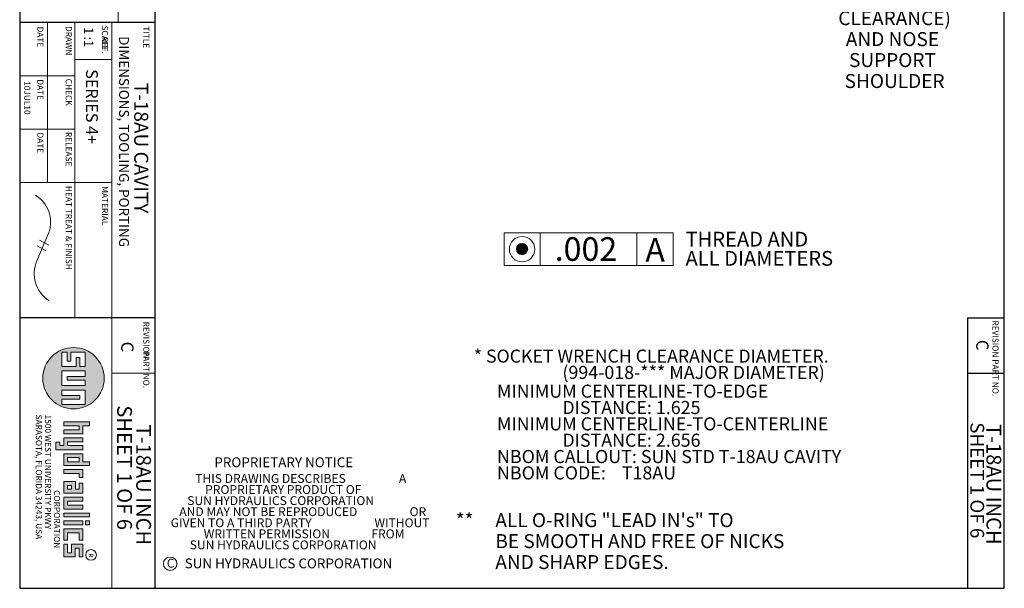
# Model space of a CAD drawing. Extents: x 32.6 to 65.6, y -11.9 to 21.6.
# Drawn here: x 32.6 to 42.6, y 5.6 to 11.3 of the extents above; entities that cross this region are included whole.
import ezdxf
from ezdxf.enums import TextEntityAlignment as Align

# ---------------------------------------------------------------- set-up
doc = ezdxf.new("R2010")
doc.units = 0
doc.header["$MEASUREMENT"] = 0
doc.layers.add('1', color=7, linetype='Continuous')
doc.layers.add('4', color=7, linetype='Continuous')
doc.styles.add('Vcadd_SIMP', font='SIMP')

# ---------------------------------------------------------------- blocks, each defined once
blk = doc.blocks.new('LOGOFIX')
at = {"linetype": 'Continuous', "lineweight": 15}
h = blk.add_hatch(color=174, dxfattribs=at)
edge = h.paths.add_edge_path()
edge.add_arc((-2.135, 0.547), 0.312, 0, 360)
h.paths.add_polyline_path([(-2.253, 0.612), (-2.253, 0.666), (-2.401, 0.666), (-2.401, 0.519), (-2.308, 0.519), (-2.308, 0.482), (-2.401, 0.482), (-2.401, 0.427), (-2.253, 0.427), (-2.253, 0.574), (-2.346, 0.574), (-2.346, 0.612)])
h.paths.add_polyline_path([(-2.061, 0.666), (-2.116, 0.666), (-2.116, 0.482), (-2.154, 0.482), (-2.154, 0.666), (-2.209, 0.666), (-2.209, 0.427), (-2.061, 0.427)])
h.paths.add_polyline_path([(-1.959, 0.427), (-2.015, 0.427), (-2.015, 0.666), (-1.867, 0.666), (-1.867, 0.427), (-1.922, 0.427), (-1.922, 0.611), (-1.959, 0.611)])
h = blk.add_hatch(color=174, dxfattribs=at)
h.paths.add_polyline_path([(-1.65, 0.643), (-1.65, 0.71), (-1.691, 0.71), (-1.691, 0.447), (-1.65, 0.447), (-1.65, 0.603), (-1.61, 0.603), (-1.61, 0.447), (-1.57, 0.447), (-1.57, 0.643)])
h.paths.add_polyline_path([(-1.49, 0.487), (-1.49, 0.643), (-1.53, 0.643), (-1.53, 0.447), (-1.45, 0.447), (-1.45, 0.407), (-1.487, 0.407), (-1.487, 0.366), (-1.409, 0.367), (-1.409, 0.643), (-1.45, 0.643), (-1.45, 0.487)])
h.paths.add_polyline_path([(-1.287, 0.71), (-1.287, 0.643), (-1.368, 0.643), (-1.368, 0.447), (-1.247, 0.447), (-1.247, 0.71)])
h.paths.add_polyline_path([(-1.287, 0.603), (-1.287, 0.487), (-1.328, 0.487), (-1.328, 0.603)])
h = blk.add_hatch(color=174, dxfattribs=at)
h.paths.add_polyline_path([(-1.127, 0.603), (-1.127, 0.643), (-1.207, 0.643), (-1.207, 0.447), (-1.167, 0.447), (-1.167, 0.603)])
h.paths.add_polyline_path([(-0.886, 0.487), (-0.886, 0.643), (-0.926, 0.643), (-0.926, 0.447), (-0.805, 0.447), (-0.805, 0.643), (-0.845, 0.643), (-0.845, 0.487)])
h.paths.add_polyline_path([(-0.725, 0.447), (-0.725, 0.71), (-0.765, 0.71), (-0.765, 0.447)])
h.paths.add_polyline_path([(-0.644, 0.669), (-0.644, 0.71), (-0.685, 0.71), (-0.685, 0.669)])
h.paths.add_polyline_path([(-0.644, 0.447), (-0.644, 0.643), (-0.685, 0.643), (-0.685, 0.447)])
h.paths.add_polyline_path([(-0.489, 0.603), (-0.489, 0.643), (-0.604, 0.643), (-0.604, 0.447), (-0.489, 0.447), (-0.489, 0.487), (-0.564, 0.487), (-0.564, 0.603)])
h.paths.add_polyline_path([(-0.966, 0.447), (-0.966, 0.643), (-1.069, 0.643), (-1.069, 0.603), (-1.006, 0.603), (-1.006, 0.567), (-1.086, 0.567), (-1.086, 0.447)])
h.paths.add_polyline_path([(-1.006, 0.487), (-1.006, 0.527), (-1.046, 0.527), (-1.046, 0.487)])
blk.add_hatch(color=174, dxfattribs=at).paths.add_polyline_path([(-0.321, 0.603), (-0.321, 0.643), (-0.448, 0.643), (-0.448, 0.525), (-0.361, 0.525), (-0.361, 0.487), (-0.448, 0.487), (-0.448, 0.447), (-0.321, 0.447), (-0.321, 0.565), (-0.408, 0.565), (-0.408, 0.603)])
at = {"color": 7, "linetype": 'Continuous', "lineweight": 15}
for p, q in [((-1.691, 0.71), (-1.691, 0.447)), ((-1.691, 0.71), (-1.65, 0.71)), ((-1.65, 0.643), (-1.65, 0.71)), ((-1.287, 0.71), (-1.287, 0.643)), ((-1.247, 0.71), (-1.287, 0.71)), ((-1.247, 0.447), (-1.247, 0.71)), ((-0.765, 0.71), (-0.765, 0.447)), ((-0.765, 0.71), (-0.725, 0.71)), ((-0.725, 0.447), (-0.725, 0.71)), ((-0.685, 0.71), (-0.685, 0.669)), ((-0.685, 0.71), (-0.644, 0.71)), ((-0.644, 0.669), (-0.644, 0.71)), ((-2.401, 0.666), (-2.401, 0.519)), ((-2.401, 0.666), (-2.253, 0.666)), ((-2.346, 0.612), (-2.253, 0.612)), ((-2.346, 0.574), (-2.346, 0.612)), ((-2.253, 0.612), (-2.253, 0.666)), ((-2.209, 0.666), (-2.209, 0.427)), ((-2.154, 0.666), (-2.209, 0.666)), ((-2.154, 0.482), (-2.154, 0.666)), ((-2.061, 0.666), (-2.116, 0.666)), ((-2.116, 0.482), (-2.116, 0.666)), ((-2.061, 0.427), (-2.061, 0.666)), ((-2.015, 0.666), (-1.867, 0.666)), ((-2.015, 0.666), (-2.015, 0.427)), ((-1.959, 0.611), (-1.959, 0.427)), ((-1.922, 0.611), (-1.959, 0.611)), ((-1.922, 0.427), (-1.922, 0.611)), ((-1.867, 0.666), (-1.867, 0.427)), ((-1.57, 0.643), (-1.65, 0.643)), ((-1.65, 0.603), (-1.61, 0.603)), ((-1.65, 0.447), (-1.65, 0.603)), ((-1.61, 0.603), (-1.61, 0.447)), ((-1.57, 0.447), (-1.57, 0.643)), ((-1.53, 0.643), (-1.53, 0.447)), ((-1.53, 0.643), (-1.49, 0.643)), ((-1.49, 0.487), (-1.49, 0.643)), ((-1.45, 0.643), (-1.45, 0.487)), ((-1.409, 0.643), (-1.45, 0.643)), ((-1.409, 0.367), (-1.409, 0.643)), ((-1.368, 0.643), (-1.368, 0.447)), ((-1.368, 0.643), (-1.287, 0.643)), ((-1.328, 0.603), (-1.328, 0.487)), ((-1.328, 0.603), (-1.287, 0.603)), ((-1.287, 0.603), (-1.287, 0.487)), ((-1.207, 0.643), (-1.207, 0.447)), ((-1.207, 0.643), (-1.127, 0.643)), ((-1.167, 0.603), (-1.127, 0.603)), ((-1.167, 0.447), (-1.167, 0.603)), ((-1.127, 0.603), (-1.127, 0.643)), ((-1.069, 0.643), (-1.069, 0.603)), ((-1.069, 0.643), (-0.966, 0.643)), ((-1.069, 0.603), (-1.006, 0.603)), ((-1.006, 0.603), (-1.006, 0.567)), ((-0.966, 0.447), (-0.966, 0.643)), ((-0.926, 0.643), (-0.926, 0.447)), ((-0.926, 0.643), (-0.886, 0.643)), ((-0.886, 0.487), (-0.886, 0.643)), ((-0.845, 0.643), (-0.845, 0.487)), ((-0.805, 0.643), (-0.845, 0.643)), ((-0.805, 0.447), (-0.805, 0.643)), ((-0.685, 0.669), (-0.644, 0.669)), ((-0.685, 0.643), (-0.685, 0.447)), ((-0.685, 0.643), (-0.644, 0.643)), ((-0.644, 0.447), (-0.644, 0.643)), ((-0.604, 0.643), (-0.604, 0.447)), ((-0.604, 0.643), (-0.489, 0.643)), ((-0.564, 0.603), (-0.489, 0.603)), ((-0.564, 0.487), (-0.564, 0.603)), ((-0.489, 0.603), (-0.489, 0.643)), ((-0.448, 0.643), (-0.448, 0.525)), ((-0.448, 0.643), (-0.321, 0.643)), ((-0.408, 0.603), (-0.321, 0.603)), ((-0.408, 0.565), (-0.408, 0.603)), ((-0.321, 0.603), (-0.321, 0.643)), ((-2.401, 0.519), (-2.308, 0.519)), ((-2.253, 0.574), (-2.346, 0.574)), ((-2.308, 0.519), (-2.308, 0.482)), ((-2.253, 0.427), (-2.253, 0.574)), ((-1.086, 0.567), (-1.086, 0.447)), ((-1.006, 0.567), (-1.086, 0.567)), ((-1.046, 0.527), (-1.046, 0.487)), ((-1.046, 0.527), (-1.006, 0.527)), ((-1.006, 0.487), (-1.006, 0.527)), ((-0.448, 0.525), (-0.361, 0.525)), ((-0.321, 0.565), (-0.408, 0.565)), ((-0.361, 0.525), (-0.361, 0.487)), ((-0.321, 0.447), (-0.321, 0.565)), ((-2.401, 0.482), (-2.401, 0.427)), ((-2.308, 0.482), (-2.401, 0.482)), ((-2.401, 0.427), (-2.253, 0.427)), ((-2.209, 0.427), (-2.061, 0.427)), ((-2.116, 0.482), (-2.154, 0.482)), ((-1.959, 0.427), (-2.015, 0.427)), ((-1.867, 0.427), (-1.922, 0.427)), ((-1.691, 0.447), (-1.65, 0.447)), ((-1.61, 0.447), (-1.57, 0.447)), ((-1.53, 0.447), (-1.45, 0.447)), ((-1.45, 0.487), (-1.49, 0.487)), ((-1.487, 0.407), (-1.487, 0.366)), ((-1.45, 0.407), (-1.487, 0.407)), ((-1.45, 0.447), (-1.45, 0.407)), ((-1.368, 0.447), (-1.247, 0.447)), ((-1.328, 0.487), (-1.287, 0.487)), ((-1.207, 0.447), (-1.167, 0.447)), ((-1.086, 0.447), (-0.966, 0.447)), ((-1.046, 0.487), (-1.006, 0.487)), ((-0.926, 0.447), (-0.805, 0.447)), ((-0.845, 0.487), (-0.886, 0.487)), ((-0.765, 0.447), (-0.725, 0.447)), ((-0.685, 0.447), (-0.644, 0.447)), ((-0.604, 0.447), (-0.489, 0.447)), ((-0.489, 0.487), (-0.564, 0.487)), ((-0.489, 0.447), (-0.489, 0.487)), ((-0.448, 0.487), (-0.448, 0.447)), ((-0.361, 0.487), (-0.448, 0.487)), ((-0.448, 0.447), (-0.321, 0.447)), ((-1.487, 0.366), (-1.409, 0.367))]:
    blk.add_line(p, q, dxfattribs=at)
at = {"color": 2, "linetype": 'Continuous', "lineweight": 15}
blk.add_circle((-2.135, 0.547), 0.312, dxfattribs=at)
at = {"color": 7, "linetype": 'Continuous', "lineweight": 15}
blk.add_circle((-0.339, 0.725), 0.0544, dxfattribs=at)
at = {"color": 7, "linetype": 'Continuous', "lineweight": 0, "style": 'Vcadd_SIMP', "width": 1.125}
blk.add_text('R', height=0.0461, dxfattribs=at).set_placement((-0.357, 0.702))
at = {"color": 7, "linetype": 'Continuous', "lineweight": 0, "style": 'Vcadd_SIMP'}
for s, p in [('CORPORATION', (-0.998, 0.348)), ('1500 WEST UNIVERSITY PKWY', (-1.766, 0.257)), ('SARASOTA, FLORIDA 34243, USA', (-1.766, 0.164))]:
    blk.add_text(s, height=0.062, dxfattribs=at).set_placement(p)

msp = doc.modelspace()

# ---------------------------------------------------------------- hatches: boundary and pattern name
at = {"layer": '4', "linetype": 'Continuous', "lineweight": 15}
h = msp.add_hatch(color=7, dxfattribs=at)
edge = h.paths.add_edge_path()
edge.add_arc((37.697429, 9.006133), 0.057001, 0, 359.999994)

# ---------------------------------------------------------------- linework, layer by layer
at = {"color": 7, "linetype": 'Continuous', "lineweight": 30}
for p, q in [((32.592405, 21.562585), (32.592405, 5.558877)), ((42.59757, 5.558877), (42.59757, 21.562585)), ((33.967405, 5.558877), (33.967405, 16.183877)), ((33.967405, 11.308877), (32.592405, 11.308877)), ((33.967405, 8.308877), (32.592405, 8.308877)), ((42.22257, 8.308877), (42.22257, 5.558877)), ((42.22257, 8.308877), (42.59757, 8.308877)), ((42.22257, 7.746873), (42.594762, 7.746873)), ((32.592405, 5.558877), (42.59757, 5.558877))]:
    msp.add_line(p, q, dxfattribs=at)
at = {"color": 7, "linetype": 'Continuous', "lineweight": 15}
for p, q in [((33.592405, 11.308877), (33.592405, 12.308877)), ((32.873403, 11.308877), (32.873403, 9.683877)), ((33.154409, 11.308877), (33.154409, 9.683877)), ((33.529409, 11.308877), (33.529409, 8.308877)), ((33.529409, 10.933877), (33.154409, 10.933877)), ((32.592405, 10.766877), (32.873403, 10.766877)), ((32.873403, 10.766877), (33.154409, 10.766877)), ((32.592405, 10.224877), (32.873403, 10.224877)), ((32.873403, 10.224877), (33.154409, 10.224877)), ((33.154409, 9.683877), (32.592405, 9.683877)), ((33.154409, 9.683877), (33.154409, 8.308877)), ((33.154409, 9.683877), (33.529409, 9.683877)), ((32.890081, 9.175073), (32.766347, 8.887574)), ((32.859922, 8.98871), (32.768812, 9.040071)), ((32.887334, 9.04757), (32.792638, 9.096955)), ((33.529409, 8.308877), (33.529409, 5.558877)), ((33.967405, 7.746873), (33.529409, 7.746873))]:
    msp.add_line(p, q, dxfattribs=at)
at = {"color": 7, "linetype": 'Continuous', "lineweight": 0}
for p, q in [((33.967405, 5.558877), (33.967405, 5.558877)), ((33.967413, 5.558877), (33.967413, 5.558877))]:
    msp.add_line(p, q, dxfattribs=at)
at = {"color": 7, "linetype": 'Continuous', "lineweight": 15}
for centre, radius, start, end in [((32.58115, 9.277671), 0.325515, 341.623597, 418.311917), ((33.06657, 8.758371), 0.326844, 156.691576, 236.831687)]:
    msp.add_arc(centre, radius, start, end, dxfattribs=at)
at = {"layer": '4', "color": 7, "linetype": 'Continuous', "lineweight": 15}
for p, q in [((37.881162, 9.171927), (37.513696, 9.171927)), ((37.513696, 9.171927), (37.513696, 8.84034)), ((37.881162, 8.84034), (37.881162, 9.171927)), ((37.881162, 9.171927), (38.864748, 9.171927)), ((38.864748, 9.171927), (38.864748, 8.84034)), ((39.232214, 9.171927), (38.864748, 9.171927)), ((39.232214, 8.84034), (39.232214, 9.171927)), ((37.513696, 8.84034), (37.881162, 8.84034)), ((37.881162, 8.84034), (38.864748, 8.84034)), ((38.864748, 8.84034), (39.232214, 8.84034))]:
    msp.add_line(p, q, dxfattribs=at)
at = {"layer": '4', "color": 7, "linetype": 'Continuous', "lineweight": 0}
for p, q in [((33.967405, 5.558877), (33.967405, 5.558877)), ((33.967408, 5.558877), (33.967408, 5.558877)), ((33.967408, 5.558877), (33.967408, 5.558877))]:
    msp.add_line(p, q, dxfattribs=at)
at = {"layer": '4', "color": 7, "linetype": 'Continuous', "lineweight": 15}
for radius in [0.129336, 0.057001]:
    msp.add_circle((37.697429, 9.006133), radius, dxfattribs=at)
at = {"layer": '4', "color": 1, "linetype": 'Continuous', "lineweight": 15}
msp.add_circle((34.12152, 5.808358), 0.068509, dxfattribs=at)

# ---------------------------------------------------------------- block references
at = {"layer": '1', "color": 7, "linetype": 'Continuous', "lineweight": 0, "rotation": 270}
msp.add_blockref('LOGOFIX', (32.592405, 5.558877), dxfattribs=at)

# ---------------------------------------------------------------- texts
at = {"color": 7, "linetype": 'Continuous', "lineweight": 15, "style": 'Vcadd_SIMP'}
for s, height, p in [('DATE     ', 0.062, (32.771246, 11.267945)), ('DRAWN    ', 0.062, (33.060461, 11.27398)), ('1', 0.094, (33.246938, 11.260865)), ('SCALE', 0.062, (33.427816, 11.279046)), ('TITLE', 0.062, (33.847929, 11.270532)), (':1', 0.094, (33.246938, 11.166871)), ('      REF.                ', 0.062, (33.427816, 11.279046)), ('DIMENSIONS, TOOLING, PORTING', 0.1, (33.602682, 11.170396)), ('SERIES 4+', 0.12, (33.266484, 10.834025)), ('10JUL10', 0.062, (32.638496, 10.713267)), ('DATE  ', 0.062, (32.771246, 10.732263)), ('CHECK ', 0.062, (33.060461, 10.738298)), ('T-18AU CAVITY', 0.142, (33.756345, 10.696855)), ('DATE', 0.062, (32.771246, 10.191506)), ('RELEASE', 0.062, (33.060461, 10.197541)), ('HEAT TREAT & FINISH', 0.062, (33.060461, 9.64853)), ('MATERIAL', 0.062, (33.427816, 9.645265)), ('REVISION', 0.062, (33.847959, 8.269342)), ('REVISION PART NO.', 0.062, (42.47701, 8.2818)), ('C', 0.125, (33.62412, 8.066094)), ('C', 0.125, (42.312322, 8.084382)), ('      PART NO.', 0.062, (33.847959, 8.083345)), ('SHEET 1 OF 6', 0.1504, (33.58259, 7.418644)), ('T-18AU INCH', 0.15, (33.776802, 7.223417)), ('SHEET 1 OF 6', 0.14, (42.252726, 7.246607)), ('T-18AU INCH', 0.15, (42.416353, 7.228861))]:
    msp.add_text(s, height=height, rotation=270, dxfattribs=at).set_placement(p)
at = {"layer": '4', "color": 7, "linetype": 'Continuous', "lineweight": 15, "style": 'Vcadd_SIMP'}
for s, height, p in [('CLEARANCE)', 0.142, (41.482707, 11.282636)), ('AND NOSE ', 0.142, (41.482707, 11.069636)), ('SUPPORT ', 0.142, (41.482707, 10.856636)), ('SHOULDER', 0.142, (41.482707, 10.643636)), ('.002', 0.24, (38.346307, 8.887198)), ('A', 0.24, (39.049358, 8.878544))]:
    msp.add_text(s, height=height, dxfattribs=at).set_placement(p, align=Align.CENTER)
for s, height, p in [('THREAD AND', 0.15, (39.358497, 9.032416)), ('ALL DIAMETERS', 0.15, (39.358497, 8.837416)), ('* SOCKET WRENCH CLEARANCE DIAMETER.', 0.132, (37.206361, 7.852978)), ('(994-018-*** MAJOR DIAMETER)', 0.133, (38.107118, 7.68685)), ('MINIMUM CENTERLINE-TO-EDGE ', 0.1329, (37.442617, 7.496138)), ('DISTANCE: 1.625', 0.133, (38.107118, 7.330011)), ('MINIMUM CENTERLINE-TO-CENTERLINE ', 0.1329, (37.442617, 7.163893)), ('DISTANCE: 2.656', 0.133, (38.107118, 6.997761)), ('NBOM CALLOUT: SUN STD T-18AU CAVITY', 0.133, (37.442617, 6.831642)), ('PROPRIETARY NOTICE', 0.1, (34.57035, 6.789734)), ('THIS DRAWING DESCRIBES ', 0.09, (34.375953, 6.630227)), ('A', 0.09, (36.445961, 6.630227)), ('NBOM CODE:    T18AU', 0.133, (37.442617, 6.665518)), ('PROPRIETARY PRODUCT OF', 0.09, (34.477042, 6.517724)), ('SUN HYDRAULICS CORPORATION', 0.09, (34.295081, 6.405221)), ('AND MAY NOT BE REPRODUCED', 0.09, (34.214217, 6.292725)), ('OR', 0.09, (36.554222, 6.292725)), ('**', 0.142, (37.023733, 6.180702)), ('ALL O-RING "LEAD IN\'s" TO', 0.142, (37.425595, 6.180702)), ('GIVEN TO A THIRD PARTY', 0.09, (34.127036, 6.180222)), ('WITHOUT', 0.09, (36.197044, 6.180222)), ('WRITTEN PERMISSION', 0.09, (34.462478, 6.067727)), ('FROM', 0.09, (36.165741, 6.067727)), ('BE SMOOTH AND FREE OF NICKS', 0.142, (37.425595, 5.967702)), ('SUN HYDRAULICS CORPORATION', 0.09, (34.320518, 5.955223)), ('C', 0.09, (34.086913, 5.768921)), ('SUN HYDRAULICS CORPORATION', 0.1, (34.268867, 5.761986)), ('AND SHARP EDGES.', 0.142, (37.425595, 5.754702))]:
    msp.add_text(s, height=height, dxfattribs=at).set_placement(p)

doc.saveas('drawing.dxf')
